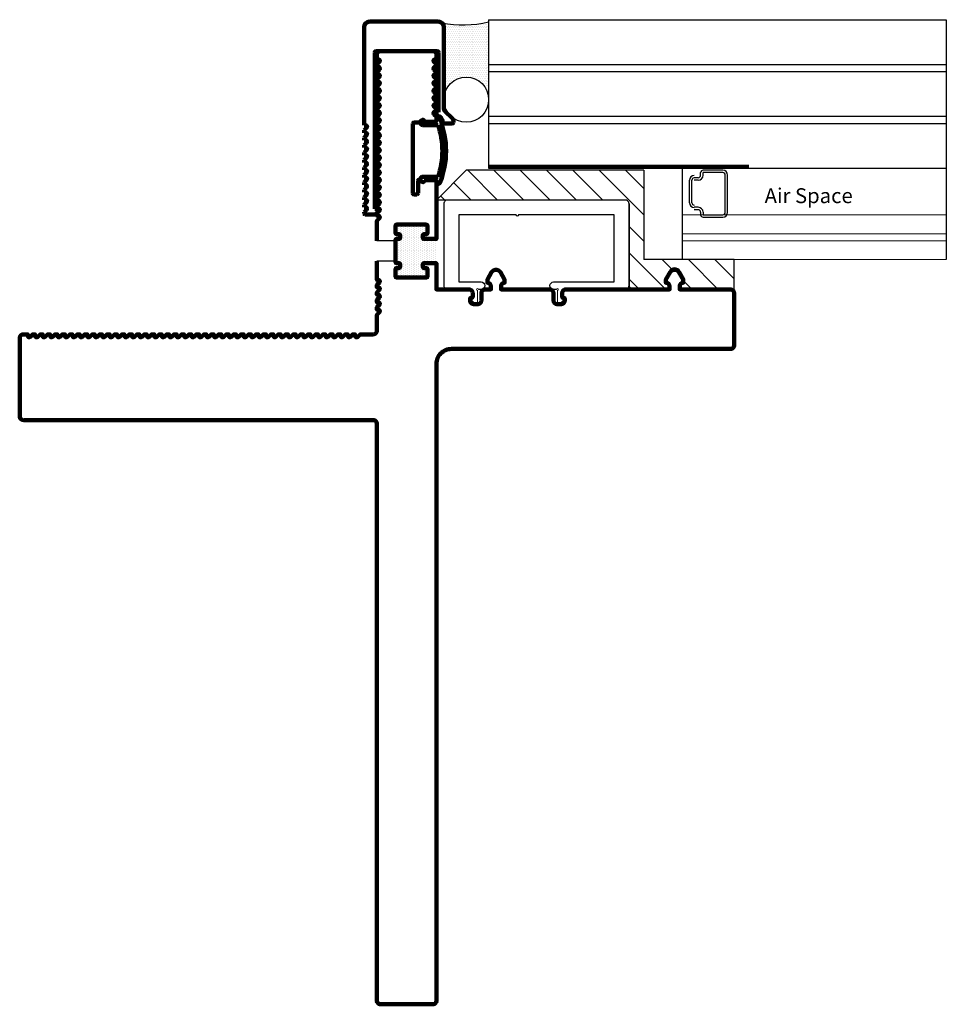
# Model space of a CAD drawing. Units: inches. Extents: x 1339.63 to 1347.41, y 180.26 to 188.52.
import ezdxf

# ---------------------------------------------------------------- set-up
doc = ezdxf.new("R2010")
doc.units = ezdxf.units.IN
doc.header["$LTSCALE"] = 24
doc.header["$MEASUREMENT"] = 0
doc.linetypes.add('HIDDEN2', pattern=[0.1875, 0.125, -0.0625])
doc.layers.add('A-40007 IMAGE 180 INLINE POST.1-Visible (ANSI)', color=7, linetype='Continuous', lineweight=50)
doc.styles.add('ROMANS', font='romans.shx')

# ---------------------------------------------------------------- blocks, each defined once
blk = doc.blocks.new('A$C10640')
at = {"color": 5}
for p, q in [((-0.6525, -0.6875), (-0.6525, -0.125)), ((-0.6525, -0.125), (0.15, -0.125)), ((0.17, -0.125), (0.6525, -0.125)), ((0.6525, -0.125), (0.6525, -0.6875)), ((-0.1442, -0.6875), (-0.6525, -0.6875)), ((-0.113, -0.7187), (-0.113, -0.7187)), ((0.433, -0.7187), (0.433, -0.7187)), ((0.6525, -0.6875), (0.4643, -0.6875)), ((-0.168, -0.75), (-0.1442, -0.75)), ((0.4643, -0.75), (0.488, -0.75))]:
    blk.add_line(p, q, dxfattribs=at)
blk.add_lwpolyline([(-0.2155, -0.75), (-0.7462, -0.75, -0.414214), (-0.7775, -0.7187), (-0.7775, -0.0312, -0.414214), (-0.7462, 0), (0.7462, 0, -0.414214), (0.7775, -0.0312), (0.7775, -0.7187, -0.414214), (0.7462, -0.75), (0.5355, -0.75)], format="xyb", dxfattribs=at)
for centre, radius, start, end in [((0.16, -0.125), 0.01, 180, 0), ((-0.1442, -0.7187), 0.0312, 0, 90), ((-0.1442, -0.7187), 0.0313, 270, 0), ((0.4643, -0.7187), 0.0312, 90, 180), ((0.4643, -0.7187), 0.0313, 180, 270)]:
    blk.add_arc(centre, radius, start, end, dxfattribs=at)
at = {"layer": 'A-40007 IMAGE 180 INLINE POST.1-Visible (ANSI)', "color": 5, "lineweight": 0}
for p, q in [((-0.2195, -0.822), (-0.2155, -0.822)), ((-0.2155, -0.822), (-0.2155, -0.75)), ((-0.1755, -0.7575), (-0.1755, -0.8539)), ((0.4955, -0.7575), (0.4955, -0.8539)), ((0.5355, -0.822), (0.5355, -0.75)), ((0.5395, -0.822), (0.5355, -0.822)), ((-0.2011, -0.8645), (-0.2265, -0.8391)), ((0.5211, -0.8645), (0.5465, -0.8391))]:
    blk.add_line(p, q, dxfattribs=at)
for centre, radius, start, end in [((-0.1755, -0.75), 0.0075, 0, 270), ((0.4955, -0.75), 0.0075, 270, 180), ((-0.2195, -0.832), 0.01, 90, 225), ((0.5395, -0.832), 0.01, 315, 90), ((-0.1905, -0.8539), 0.015, 225, 0), ((0.5105, -0.8539), 0.015, 180, 315)]:
    blk.add_arc(centre, radius, start, end, dxfattribs=at)

msp = doc.modelspace()

# ---------------------------------------------------------------- hatches: boundary and pattern name
h = msp.add_hatch()
h.set_pattern_fill('DOTS', color=256, scale=0.25, angle=180, style=0)
edge = h.paths.add_edge_path()
edge.add_arc((1343.1473, 188.4608), 0.046, 0.00003, 53.12189, ccw=False)
edge.add_line((1343.1933, 188.4608), (1343.1933, 187.8516))
edge.add_ellipse((1343.3808, 187.8516), major_axis=(0, -0.1901), ratio=0.986265, start_angle=90, end_angle=270.00004, ccw=False)
edge.add_line((1343.5683, 187.8516), (1343.5683, 188.5043))
edge.add_arc((1343.3567, 189.3756), 0.8967, 258.30233, 283.65015, ccw=False)
h = msp.add_hatch()
h.set_pattern_fill('ANSI31', color=256, scale=1.25, angle=180, style=0)
h.set_pattern_definition([(135, (2077.93984, 44.69327), (0.110485435, 0.110485435), [])])
h.paths.add_polyline_path([(1344.8733, 186.5093), (1344.8733, 187.2593), (1343.3808, 187.2593), (1343.1308, 187.0093), (1344.717, 187.0093, -0.414214), (1344.7483, 186.978), (1344.7483, 186.2905, 0.414214), (1344.7796, 186.2593), (1345.0783, 186.2593), (1345.0783, 186.2855, 0.414214), (1345.0583, 186.3055), (1345.0483, 186.3055), (1345.0483, 186.3488), (1345.0853, 186.413, -0.577947), (1345.1763, 186.413), (1345.2133, 186.3488), (1345.2133, 186.3055), (1345.2033, 186.3055, 0.414214), (1345.1833, 186.2855), (1345.1833, 186.2593), (1345.6308, 186.2593), (1345.6308, 186.5093)])
h = msp.add_hatch()
h.set_pattern_fill('DOTS', color=256, scale=0.25, angle=90, style=0)
h.set_pattern_definition([(90, (1441.04414, -185.33247), (0.015625, 0.0078125), [0, -0.015625])])
h.paths.add_polyline_path([(1342.7863, 186.4888), (1342.7863, 186.6728, -0.414214), (1342.7963, 186.6828), (1342.7983, 186.6828), (1342.8163, 186.6828, 0.414214), (1342.8263, 186.6928), (1342.8263, 186.7128, 0.414214), (1342.8163, 186.7228), (1342.7963, 186.7228, -0.414214), (1342.7863, 186.7328), (1342.7863, 186.7928, -0.414214), (1342.7963, 186.8028), (1343.0458, 186.8028, -0.414214), (1343.0558, 186.7928), (1343.0558, 186.7328, -0.414214), (1343.0458, 186.7228), (1343.0258, 186.7228, 0.414214), (1343.0158, 186.7128), (1343.0158, 186.6928, 0.414214), (1343.0258, 186.6828), (1343.0438, 186.6828), (1343.1308, 186.6828), (1343.1308, 186.4788), (1343.0258, 186.4788, 0.414214), (1343.0158, 186.4688), (1343.0158, 186.4488, 0.414214), (1343.0258, 186.4388), (1343.0458, 186.4388, -0.414214), (1343.0558, 186.4288), (1343.0558, 186.3688, -0.414214), (1343.0458, 186.3588), (1342.7963, 186.3588, -0.414214), (1342.7863, 186.3688), (1342.7863, 186.4288, -0.414214), (1342.7963, 186.4388), (1342.8163, 186.4388, 0.414214), (1342.8263, 186.4488), (1342.8263, 186.4688, 0.414214), (1342.8163, 186.4788), (1342.7963, 186.4788, -0.414214)])

# ---------------------------------------------------------------- linework, layer by layer
at = {"lineweight": 100}
for p, q in [((1343.1473, 188.5068), (1342.5693, 188.5068)), ((1342.5233, 187.6367), (1342.5233, 188.4608)), ((1342.5233, 188.4528), (1342.5233, 188.4528)), ((1342.5233, 188.4362), (1342.5233, 188.4362)), ((1343.1373, 188.2593), (1342.6243, 188.2593)), ((1343.1186, 187.747), (1343.1484, 187.747)), ((1343.2643, 187.6926), (1343.2021, 187.7548)), ((1343.0102, 187.6805), (1342.9868, 187.6611)), ((1343.0102, 187.6805), (1343.0024, 187.6741)), ((1343.1361, 187.7114), (1343.1133, 187.7342)), ((1342.5355, 187.6367), (1342.5233, 187.6367)), ((1342.5233, 187.5943), (1342.5443, 187.6154)), ((1342.5233, 187.5742), (1342.5233, 187.5943)), ((1342.9328, 187.6511), (1342.9328, 187.0661)), ((1342.9868, 187.6611), (1342.9428, 187.6611)), ((1343.0152, 187.6386), (1343.1449, 187.6386)), ((1343.1894, 187.6512), (1343.2631, 187.6512)), ((1342.5355, 187.5742), (1342.5233, 187.5742)), ((1342.5233, 187.5318), (1342.5443, 187.5529)), ((1342.5233, 187.5117), (1342.5233, 187.5318)), ((1342.5355, 187.5117), (1342.5233, 187.5117)), ((1342.5233, 187.4693), (1342.5443, 187.4904)), ((1342.5233, 187.4492), (1342.5233, 187.4693)), ((1342.5355, 187.4492), (1342.5233, 187.4492)), ((1342.5233, 187.4068), (1342.5443, 187.4279)), ((1342.5233, 187.3867), (1342.5233, 187.4068)), ((1342.5355, 187.3867), (1342.5233, 187.3867)), ((1342.5233, 187.3443), (1342.5443, 187.3654)), ((1342.5233, 187.3242), (1342.5233, 187.3443)), ((1342.5355, 187.3242), (1342.5233, 187.3242)), ((1342.5233, 187.2818), (1342.5443, 187.3029)), ((1342.5233, 187.2617), (1342.5233, 187.2818)), ((1342.5355, 187.2617), (1342.5233, 187.2617)), ((1342.5233, 187.2193), (1342.5443, 187.2404)), ((1342.5233, 187.1992), (1342.5233, 187.2193)), ((1342.5355, 187.1992), (1342.5233, 187.1992)), ((1342.5233, 187.1568), (1342.5443, 187.1779)), ((1342.9759, 187.1711), (1342.9759, 187.0661)), ((1342.9868, 187.1811), (1342.9859, 187.1811)), ((1343.0102, 187.1618), (1342.9868, 187.1811)), ((1343.0152, 187.2036), (1343.1449, 187.2036)), ((1343.0266, 187.1755), (1343.1208, 187.1755)), ((1343.0266, 187.1695), (1343.0266, 187.1755)), ((1343.0266, 187.1755), (1343.1208, 187.1755)), ((1342.5233, 187.1367), (1342.5233, 187.1568)), ((1342.5355, 187.1367), (1342.5233, 187.1367)), ((1342.5233, 187.0943), (1342.5443, 187.1154)), ((1342.5233, 187.0742), (1342.5233, 187.0943)), ((1343.0102, 187.1618), (1343.0024, 187.1682)), ((1342.5355, 187.0742), (1342.5233, 187.0742)), ((1342.5233, 187.0318), (1342.5443, 187.0529)), ((1342.5233, 187.0117), (1342.5233, 187.0318)), ((1342.5355, 187.0117), (1342.5233, 187.0117)), ((1342.9659, 187.0561), (1342.9428, 187.0561)), ((1342.5233, 186.9693), (1342.5443, 186.9904)), ((1342.5233, 186.9492), (1342.5233, 186.9693)), ((1342.5355, 186.9492), (1342.5233, 186.9492)), ((1342.5233, 186.9068), (1342.5443, 186.9279)), ((1342.643, 186.9345), (1342.6133, 186.9345)), ((1342.6177, 186.8911), (1342.6483, 186.9217)), ((1342.5233, 186.8967), (1342.5233, 186.9068)), ((1342.5333, 186.8867), (1342.6071, 186.8867))]:
    msp.add_line(p, q, dxfattribs=at)
at = {"color": 4}
for p, q in [((1343.5683, 188.5228), (1347.4126, 188.5228)), ((1343.5683, 188.5228), (1343.5683, 187.2778)), ((1347.4126, 188.5228), (1347.4126, 186.5093)), ((1343.5683, 188.1478), (1347.4126, 188.1478)), ((1343.5683, 188.0878), (1347.4126, 188.0878)), ((1343.5683, 187.7128), (1347.4126, 187.7128)), ((1343.5683, 187.6528), (1347.4126, 187.6528)), ((1343.5683, 187.2778), (1347.4126, 187.2778)), ((1345.1933, 187.2778), (1345.1933, 186.5093))]:
    msp.add_line(p, q, dxfattribs=at)
at = {"linetype": 'Continuous', "lineweight": 100, "ltscale": 0.0625}
for p, q in [((1343.1933, 187.776), (1343.1933, 188.4608)), ((1342.6133, 186.9345), (1342.6133, 188.2483)), ((1343.1484, 187.747), (1343.1483, 188.2483)), ((1343.2731, 187.6612), (1343.2731, 187.6714))]:
    msp.add_line(p, q, dxfattribs=at)
at = {"color": 6}
for p, q in [((1343.3808, 187.2593), (1343.1308, 187.0093)), ((1344.8733, 187.2593), (1343.3808, 187.2593)), ((1344.8733, 187.2593), (1344.8733, 186.5093)), ((1344.7171, 187.0093), (1343.1308, 187.0093)), ((1344.7483, 186.978), (1344.7483, 186.2905)), ((1342.7863, 186.6668), (1342.6308, 186.6668)), ((1345.6308, 186.5093), (1344.8733, 186.5093)), ((1345.6308, 186.2593), (1345.6308, 186.5093)), ((1342.7863, 186.4948), (1342.6308, 186.4948)), ((1345.0853, 186.413), (1345.0483, 186.3488)), ((1345.0483, 186.3055), (1345.0483, 186.3488)), ((1345.1763, 186.413), (1345.2133, 186.3488)), ((1345.2133, 186.3055), (1345.2133, 186.3488)), ((1345.0483, 186.3055), (1345.0583, 186.3055)), ((1345.0783, 186.2855), (1345.0783, 186.2593)), ((1345.1833, 186.2855), (1345.1833, 186.2593)), ((1345.2133, 186.3055), (1345.2033, 186.3055)), ((1345.0783, 186.2593), (1344.7796, 186.2593)), ((1345.6308, 186.2593), (1345.1833, 186.2593))]:
    msp.add_line(p, q, dxfattribs=at)
at = {"color": 5}
for p, q in [((1345.5358, 187.2593), (1345.3696, 187.2593)), ((1345.2558, 186.9866), (1345.2558, 187.1753)), ((1345.2758, 186.9866), (1345.2758, 187.1753)), ((1345.3296, 187.1968), (1345.2958, 187.1968)), ((1345.3296, 187.1768), (1345.2958, 187.1768)), ((1345.3496, 187.2168), (1345.3496, 187.2393)), ((1345.3696, 187.2168), (1345.3696, 187.2393)), ((1345.5358, 187.2393), (1345.3696, 187.2393)), ((1345.5558, 186.9056), (1345.5558, 187.2193)), ((1345.5758, 186.9056), (1345.5758, 187.2193)), ((1345.3296, 186.9481), (1345.2958, 186.9481)), ((1345.3296, 186.9281), (1345.2958, 186.9281)), ((1345.3496, 186.9081), (1345.3496, 186.8856)), ((1345.3696, 186.9081), (1345.3696, 186.8856)), ((1345.3696, 186.8856), (1345.5358, 186.8856)), ((1345.3696, 186.8656), (1345.5358, 186.8656))]:
    msp.add_line(p, q, dxfattribs=at)
at = {"color": 4, "lineweight": 0}
for p, q in [((1345.1933, 186.8841), (1347.4126, 186.8841)), ((1345.1933, 186.7267), (1347.4126, 186.7267)), ((1345.1933, 186.6667), (1347.4126, 186.6667)), ((1345.1933, 186.5093), (1347.4126, 186.5093))]:
    msp.add_line(p, q, dxfattribs=at)
for p, q in [((1342.7983, 186.6828), (1342.7963, 186.6828)), ((1345.6308, 186.2593), (1345.6308, 185.7593))]:
    msp.add_line(p, q)
at = {"lineweight": 100}
for points in [[(1342.6308, 186.6668), (1342.6308, 186.8347), (1342.6518, 186.8557, 0.668179), (1342.643, 186.877), (1342.6308, 186.877), (1342.6308, 186.8972), (1342.6518, 186.9182, 0.668179), (1342.643, 186.9395), (1342.6308, 186.9395), (1342.6308, 186.9597), (1342.6518, 186.9807, 0.668179), (1342.643, 187.002), (1342.6308, 187.002), (1342.6308, 187.0222), (1342.6518, 187.0432, 0.668179), (1342.643, 187.0645), (1342.6308, 187.0645), (1342.6308, 187.0847), (1342.6518, 187.1057, 0.668179), (1342.643, 187.127), (1342.6308, 187.127), (1342.6308, 187.1472), (1342.6518, 187.1682, 0.668179), (1342.643, 187.1895), (1342.6308, 187.1895), (1342.6308, 187.2097), (1342.6518, 187.2307, 0.668179), (1342.643, 187.252), (1342.6308, 187.252), (1342.6308, 187.2722), (1342.6518, 187.2932, 0.668179), (1342.643, 187.3145), (1342.6308, 187.3145), (1342.6308, 187.3347), (1342.6518, 187.3557, 0.668179), (1342.643, 187.377), (1342.6308, 187.377), (1342.6308, 187.3972), (1342.6518, 187.4182, 0.668179), (1342.643, 187.4395), (1342.6308, 187.4395), (1342.6308, 187.4597), (1342.6518, 187.4807, 0.668179), (1342.643, 187.502), (1342.6308, 187.502), (1342.6308, 187.5222), (1342.6518, 187.5432, 0.668179), (1342.643, 187.5645), (1342.6308, 187.5645), (1342.6308, 187.5847), (1342.6518, 187.6057, 0.668179), (1342.643, 187.627), (1342.6308, 187.627), (1342.6308, 187.6472), (1342.6518, 187.6682, 0.668179), (1342.643, 187.6895), (1342.6308, 187.6895), (1342.6308, 187.7097), (1342.6518, 187.7307, 0.668179), (1342.643, 187.752), (1342.6308, 187.752), (1342.6308, 187.7722), (1342.6518, 187.7932, 0.668179), (1342.643, 187.8145), (1342.6308, 187.8145), (1342.6308, 187.8347), (1342.6518, 187.8557, 0.668179), (1342.643, 187.877), (1342.6308, 187.877), (1342.6308, 187.8972), (1342.6518, 187.9182, 0.668179), (1342.643, 187.9395), (1342.6308, 187.9395), (1342.6308, 187.9597), (1342.6518, 187.9807, 0.668179), (1342.643, 188.002), (1342.6308, 188.002), (1342.6308, 188.0222), (1342.6518, 188.0432, 0.668179), (1342.643, 188.0645), (1342.6308, 188.0645), (1342.6308, 188.0847), (1342.6518, 188.1057, 0.668179), (1342.643, 188.127), (1342.6308, 188.127), (1342.6308, 188.1472), (1342.6518, 188.1682, 0.668179), (1342.643, 188.1895), (1342.6308, 188.1895), (1342.6308, 188.228, -0.414214), (1342.6621, 188.2593), (1343.0996, 188.2593, -0.414214), (1343.1308, 188.228), (1343.1308, 188.1895), (1343.1186, 188.1895, 0.668179), (1343.1098, 188.1682), (1343.1308, 188.1472), (1343.1308, 188.127), (1343.1186, 188.127, 0.668179), (1343.1098, 188.1057), (1343.1308, 188.0847), (1343.1308, 188.0645), (1343.1186, 188.0645, 0.668179), (1343.1098, 188.0432), (1343.1308, 188.0222), (1343.1308, 188.002), (1343.1186, 188.002, 0.668179), (1343.1098, 187.9807), (1343.1308, 187.9597), (1343.1308, 187.9395), (1343.1186, 187.9395, 0.668179), (1343.1098, 187.9182), (1343.1308, 187.8972), (1343.1308, 187.877), (1343.1186, 187.877, 0.668179), (1343.1098, 187.8557), (1343.1308, 187.8347), (1343.1308, 187.8145), (1343.1186, 187.8145, 0.668179), (1343.1098, 187.7932), (1343.1308, 187.7722), (1343.1308, 187.752), (1343.1186, 187.752, 0.668179), (1343.1098, 187.7307), (1343.1308, 187.7097), (1343.1308, 187.6768, -0.414214), (1343.1208, 187.6668), (1343.0266, 187.6668), (1343.0266, 187.6728), (1343.0266, 187.6668), (1343.1208, 187.6668), (1343.0266, 187.6668)], [(1343.1208, 187.6668, 0.414214), (1343.1308, 187.6768), (1343.1308, 187.683, -0.82473), (1343.1597, 187.6886, -0.193894), (1343.1597, 187.1537, -0.82473), (1343.1308, 187.1593), (1343.1308, 187.1655, 0.414214), (1343.1208, 187.1755, -0.414214), (1343.1308, 187.1655), (1343.1308, 186.6828)], [(1343.0438, 186.6828), (1343.1308, 186.6828), (1343.0258, 186.6828, -0.414214), (1343.0158, 186.6928), (1343.0158, 186.7128, -0.414214), (1343.0258, 186.7228), (1343.0458, 186.7228, 0.414214), (1343.0558, 186.7328), (1343.0558, 186.7928, 0.414214), (1343.0458, 186.8028), (1342.7963, 186.8028, 0.414214), (1342.7863, 186.7928), (1342.7863, 186.7328, 0.414214), (1342.7963, 186.7228), (1342.8163, 186.7228, -0.414214), (1342.8263, 186.7128), (1342.8263, 186.6928, -0.414214), (1342.8163, 186.6828), (1342.7963, 186.6828, 0.414214), (1342.7863, 186.6728), (1342.7863, 186.4888, 0.414214), (1342.7963, 186.4788), (1342.8163, 186.4788, -0.414214), (1342.8263, 186.4688), (1342.8263, 186.4488, -0.414214), (1342.8163, 186.4388), (1342.7963, 186.4388, 0.414214), (1342.7863, 186.4288), (1342.7863, 186.3688, 0.414214), (1342.7963, 186.3588), (1343.0458, 186.3588, 0.414214), (1343.0558, 186.3688), (1343.0558, 186.4288, 0.414214), (1343.0458, 186.4388), (1343.0258, 186.4388, -0.414214), (1343.0158, 186.4488), (1343.0158, 186.4688, -0.414214), (1343.0258, 186.4788), (1343.1308, 186.4788), (1343.1308, 186.2593), (1343.4041, 186.2593, -0.414214), (1343.4353, 186.228), (1343.4353, 186.1973, -0.414214), (1343.4253, 186.1873), (1343.4178, 186.1873, 0.414214), (1343.4128, 186.1823), (1343.4128, 186.1666, 0.414214), (1343.4441, 186.1354), (1343.4766, 186.1354, 0.414214), (1343.5078, 186.1666), (1343.5078, 186.228, -0.414214), (1343.5391, 186.2593), (1343.5883, 186.2593), (1343.5883, 186.2855, 0.414214), (1343.5583, 186.3155), (1343.5583, 186.3411), (1343.594, 186.403, -0.577947), (1343.6676, 186.403), (1343.7033, 186.3411), (1343.7033, 186.3155, 0.414214), (1343.6733, 186.2855), (1343.6733, 186.2593), (1344.0826, 186.2593, -0.414214), (1344.1138, 186.228), (1344.1138, 186.1666, 0.414214), (1344.1451, 186.1354), (1344.1776, 186.1354, 0.414214), (1344.2088, 186.1666), (1344.2088, 186.1823, 0.414214), (1344.2038, 186.1873), (1344.1963, 186.1873, -0.414214), (1344.1863, 186.1973), (1344.1863, 186.228, -0.414214), (1344.2176, 186.2593), (1345.0883, 186.2593), (1345.0883, 186.2855, 0.414214), (1345.0583, 186.3155), (1345.0583, 186.3411), (1345.094, 186.403, -0.577947), (1345.1676, 186.403), (1345.2033, 186.3411), (1345.2033, 186.3155, 0.414214), (1345.1733, 186.2855), (1345.1733, 186.2593), (1345.5996, 186.2593, -0.414214), (1345.6308, 186.228), (1345.6308, 185.7905, -0.414214), (1345.5996, 185.7593), (1343.2558, 185.7593, 0.414214), (1343.1308, 185.6343), (1343.1308, 180.2905, -0.414214), (1343.0996, 180.2593), (1342.6621, 180.2593, -0.414214), (1342.6308, 180.2906), (1342.6308, 185.1318, 0.414214), (1342.5996, 185.163), (1339.6621, 185.163, -0.414214), (1339.6308, 185.1943), (1339.6308, 185.8505, -0.414214), (1339.6621, 185.8818), (1339.698, 185.8818), (1339.698, 185.8696, 0.668179), (1339.7194, 185.8607), (1339.7404, 185.8818), (1339.7605, 185.8818), (1339.7605, 185.8696, 0.668179), (1339.7819, 185.8607), (1339.8029, 185.8818), (1339.823, 185.8818), (1339.823, 185.8696, 0.668179), (1339.8444, 185.8607), (1339.8654, 185.8818), (1339.8855, 185.8818), (1339.8855, 185.8696, 0.668179), (1339.9069, 185.8607), (1339.9279, 185.8818), (1339.948, 185.8818), (1339.948, 185.8696, 0.668179), (1339.9694, 185.8607), (1339.9904, 185.8818), (1340.0105, 185.8818), (1340.0105, 185.8696, 0.668179), (1340.0319, 185.8607), (1340.0529, 185.8818), (1340.073, 185.8818), (1340.073, 185.8696, 0.668179), (1340.0944, 185.8607), (1340.1154, 185.8818), (1340.1355, 185.8818), (1340.1355, 185.8696, 0.668179), (1340.1569, 185.8607), (1340.1779, 185.8818), (1340.198, 185.8818), (1340.198, 185.8696, 0.668179), (1340.2194, 185.8607), (1340.2404, 185.8818), (1340.2605, 185.8818), (1340.2605, 185.8696, 0.668179), (1340.2819, 185.8607), (1340.3029, 185.8818), (1340.323, 185.8818), (1340.323, 185.8696, 0.668179), (1340.3444, 185.8607), (1340.3654, 185.8818), (1340.3855, 185.8818), (1340.3855, 185.8696, 0.668179), (1340.4069, 185.8607), (1340.4279, 185.8818), (1340.448, 185.8818), (1340.448, 185.8696, 0.668179), (1340.4694, 185.8607), (1340.4904, 185.8818), (1340.5105, 185.8818), (1340.5105, 185.8696, 0.668179), (1340.5319, 185.8607), (1340.5529, 185.8818), (1340.573, 185.8818), (1340.573, 185.8696, 0.668179), (1340.5944, 185.8607), (1340.6154, 185.8818), (1340.6355, 185.8818), (1340.6355, 185.8696, 0.668179), (1340.6569, 185.8607), (1340.6779, 185.8818), (1340.698, 185.8818), (1340.698, 185.8696, 0.668179), (1340.7194, 185.8607), (1340.7404, 185.8818), (1340.7605, 185.8818), (1340.7605, 185.8696, 0.668179), (1340.7819, 185.8607), (1340.8029, 185.8818), (1340.823, 185.8818), (1340.823, 185.8696, 0.668179), (1340.8444, 185.8607), (1340.8654, 185.8818), (1340.8855, 185.8818), (1340.8855, 185.8696, 0.668179), (1340.9069, 185.8607), (1340.9279, 185.8818), (1340.948, 185.8818), (1340.948, 185.8696, 0.668179), (1340.9694, 185.8607), (1340.9904, 185.8818), (1341.0105, 185.8818), (1341.0105, 185.8696, 0.668179), (1341.0319, 185.8607), (1341.0529, 185.8818), (1341.073, 185.8818), (1341.073, 185.8696, 0.668179), (1341.0944, 185.8607), (1341.1154, 185.8818), (1341.1355, 185.8818), (1341.1355, 185.8696, 0.668179), (1341.1569, 185.8607), (1341.1779, 185.8818), (1341.198, 185.8818), (1341.198, 185.8696, 0.668179), (1341.2194, 185.8607), (1341.2404, 185.8818), (1341.2605, 185.8818), (1341.2605, 185.8696, 0.668179), (1341.2819, 185.8607), (1341.3029, 185.8818), (1341.323, 185.8818), (1341.323, 185.8696, 0.668179), (1341.3444, 185.8607), (1341.3654, 185.8818), (1341.3855, 185.8818), (1341.3855, 185.8696, 0.668179), (1341.4069, 185.8607), (1341.4279, 185.8818), (1341.448, 185.8818), (1341.448, 185.8696, 0.668179), (1341.4694, 185.8607), (1341.4904, 185.8818), (1341.5105, 185.8818), (1341.5105, 185.8696, 0.668179), (1341.5319, 185.8607), (1341.5529, 185.8818), (1341.573, 185.8818), (1341.573, 185.8696, 0.668179), (1341.5944, 185.8607), (1341.6154, 185.8818), (1341.6355, 185.8818), (1341.6355, 185.8696, 0.668179), (1341.6569, 185.8607), (1341.6779, 185.8818), (1341.698, 185.8818), (1341.698, 185.8696, 0.668179), (1341.7194, 185.8607), (1341.7404, 185.8818), (1341.7605, 185.8818), (1341.7605, 185.8696, 0.668179), (1341.7819, 185.8607), (1341.8029, 185.8818), (1341.823, 185.8818), (1341.823, 185.8696, 0.668179), (1341.8444, 185.8607), (1341.8654, 185.8818), (1341.8855, 185.8818), (1341.8855, 185.8696, 0.668179), (1341.9069, 185.8607), (1341.9279, 185.8818), (1341.948, 185.8818), (1341.948, 185.8696, 0.668179), (1341.9694, 185.8607), (1341.9904, 185.8818), (1342.0105, 185.8818), (1342.0105, 185.8696, 0.668179), (1342.0319, 185.8607), (1342.0529, 185.8818), (1342.073, 185.8818), (1342.073, 185.8696, 0.668179), (1342.0944, 185.8607), (1342.1154, 185.8818), (1342.1355, 185.8818), (1342.1355, 185.8696, 0.668179), (1342.1569, 185.8607), (1342.1779, 185.8818), (1342.198, 185.8818), (1342.198, 185.8696, 0.668179), (1342.2194, 185.8607), (1342.2404, 185.8818), (1342.2605, 185.8818), (1342.2605, 185.8696, 0.668179), (1342.2819, 185.8607), (1342.3029, 185.8818), (1342.323, 185.8818), (1342.323, 185.8696, 0.668179), (1342.3444, 185.8607), (1342.3654, 185.8818), (1342.3855, 185.8818), (1342.3855, 185.8696, 0.668179), (1342.4069, 185.8607), (1342.4279, 185.8818), (1342.448, 185.8818), (1342.448, 185.8696, 0.668179), (1342.4694, 185.8607), (1342.4904, 185.8818), (1342.5996, 185.8818, 0.414214), (1342.6308, 185.913), (1342.6308, 186.0463), (1342.6518, 186.0673, 0.668179), (1342.643, 186.0887), (1342.6308, 186.0887), (1342.6308, 186.1088), (1342.6518, 186.1298, 0.668179), (1342.643, 186.1512), (1342.6308, 186.1512), (1342.6308, 186.1713), (1342.6518, 186.1923, 0.668179), (1342.643, 186.2137), (1342.6308, 186.2137), (1342.6308, 186.2338), (1342.6518, 186.2548, 0.668179), (1342.643, 186.2762), (1342.6308, 186.2762), (1342.6308, 186.2963), (1342.6518, 186.3173, 0.668179), (1342.643, 186.3387), (1342.6308, 186.3387), (1342.6308, 186.4948)]]:
    msp.add_lwpolyline(points, format="xyb", dxfattribs=at)
at = {"linetype": 'HIDDEN2', "ltscale": 0.06, "const_width": 0.03}
msp.add_lwpolyline([(1345.7558, 187.2914), (1343.5683, 187.2914)], dxfattribs=at)
at = {"lineweight": 100}
for centre, radius, start, end in [((1342.5693, 188.4608), 0.046, 90, 180), ((1343.1473, 188.4608), 0.046, 0, 90), ((1342.6243, 188.2483), 0.011, 90, 180), ((1343.1373, 188.2483), 0.011, 0, 90), ((1343.1186, 187.7395), 0.0075, 90, 225), ((1343.2233, 187.776), 0.03, 180.00003, 225), ((1343.0152, 187.6586), 0.02, 129.56505, 270), ((1343.0166, 187.6728), 0.01, 0, 129.56505), ((1343.0166, 187.6728), 0.01, 0, 129.56505), ((1343.1458, 187.683), 0.03, 21.94632, 108.83174), ((1342.4959, 187.4211), 0.7307, 18.35318, 21.94632), ((1343.2431, 187.6714), 0.03, 0, 45), ((1342.5355, 187.6242), 0.0125, 315, 90), ((1342.9428, 187.6511), 0.01, 90, 180), ((1342.4959, 187.4211), 0.6845, 341.47168, 18.52832), ((1343.2631, 187.6612), 0.01, 270, 0), ((1342.5355, 187.5617), 0.0125, 315, 90), ((1342.5355, 187.4992), 0.0125, 315, 90), ((1342.5355, 187.4367), 0.0125, 315, 90), ((1342.5355, 187.3742), 0.0125, 315, 90), ((1342.5355, 187.3117), 0.0125, 315, 90), ((1342.5355, 187.2492), 0.0125, 315, 90), ((1342.5355, 187.1867), 0.0125, 315, 90), ((1342.9859, 187.1711), 0.01, 90, 180), ((1343.0152, 187.1836), 0.02, 90, 230.43495), ((1343.0166, 187.1695), 0.01, 230.43495, 0), ((1342.5355, 187.1242), 0.0125, 315, 90), ((1342.5355, 187.0617), 0.0125, 315, 90), ((1342.5355, 186.9992), 0.0125, 315, 90), ((1342.9428, 187.0661), 0.01, 180, 270), ((1342.9659, 187.0661), 0.01, 270, 0), ((1342.5355, 186.9367), 0.0125, 315, 90), ((1342.643, 186.927), 0.0075, 315, 90), ((1342.5333, 186.8967), 0.01, 180, 270), ((1342.6071, 186.9017), 0.015, 270, 315)]:
    msp.add_arc(centre, radius, start, end, dxfattribs=at)
at = {"color": 5}
for centre, radius, start, end in [((1343.3567, 189.3756), 0.8967, 258.30233, 283.65015), ((1345.3696, 187.2393), 0.02, 90, 180), ((1345.5358, 187.2193), 0.04, 0, 90), ((1345.2958, 187.1753), 0.04, 90, 180), ((1345.2958, 187.1753), 0.02, 90, 180), ((1345.3296, 187.2168), 0.02, 270, 0), ((1345.3296, 187.2168), 0.04, 270, 0), ((1345.5358, 187.2193), 0.02, 0, 90), ((1345.2958, 186.9866), 0.04, 180, 270), ((1345.2958, 186.9866), 0.02, 180, 270), ((1345.3296, 186.9081), 0.04, 0, 90), ((1345.3296, 186.9081), 0.02, 0, 90), ((1345.3696, 186.8856), 0.02, 180, 270), ((1345.5358, 186.9056), 0.02, 270, 0), ((1345.5358, 186.9056), 0.04, 270, 0)]:
    msp.add_arc(centre, radius, start, end, dxfattribs=at)
at = {"color": 6}
for centre, radius, start, end in [((1344.7171, 186.978), 0.0312, 0, 90), ((1345.1308, 186.3868), 0.0525, 29.94871, 150.05129), ((1344.7796, 186.2905), 0.0312, 180, 270), ((1345.0583, 186.2855), 0.02, 0, 90), ((1345.2033, 186.2855), 0.02, 90, 180)]:
    msp.add_arc(centre, radius, start, end, dxfattribs=at)
at = {"color": 0}
msp.add_ellipse((1343.3808, 187.8516), major_axis=(0, -0.1901), ratio=0.986265, dxfattribs=at)

# ---------------------------------------------------------------- block references
at = {"xscale": -1}
msp.add_blockref('A$C10640', (1343.9708, 187.0093), dxfattribs=at)

# ---------------------------------------------------------------- texts
at = {"insert": (1345.8868, 187.1082), "char_height": 0.125, "width": 23.316933, "attachment_point": 1, "style": 'ROMANS'}
msp.add_mtext('Air Space', dxfattribs=at)

doc.saveas('drawing.dxf')
